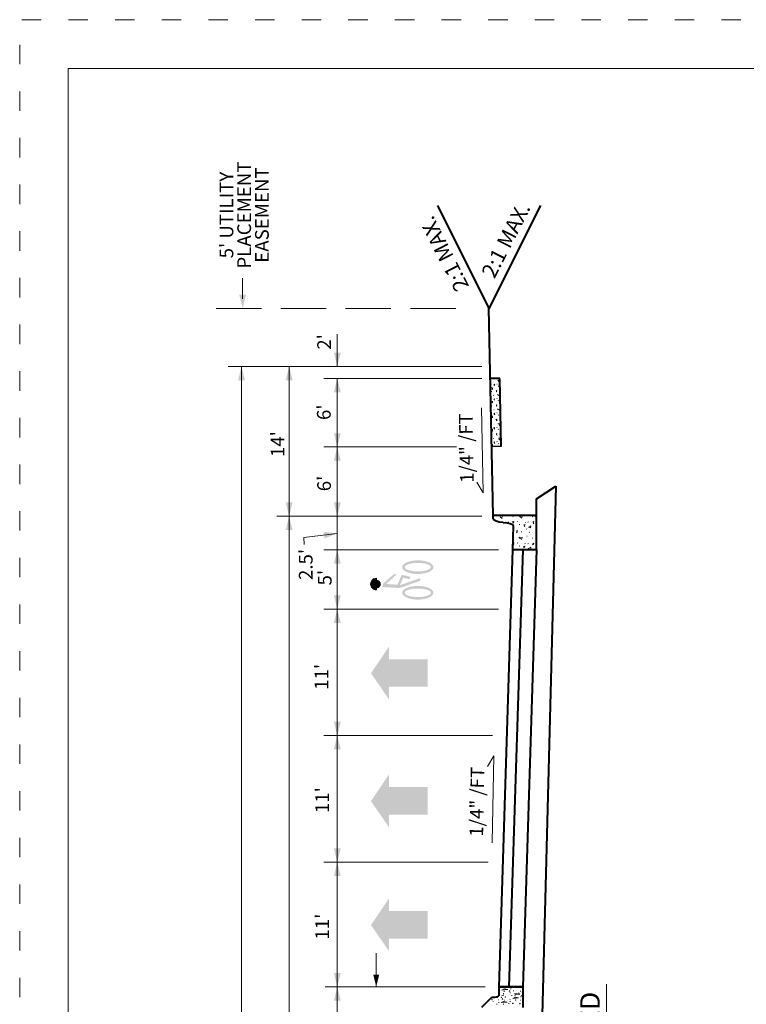
# Model space of a CAD drawing. Extents: x 0 to 8.5, y 0 to 11.
# Drawn here: x 0 to 3.7, y 5.9 to 11 of the extents above; entities that cross this region are included whole.
import ezdxf
from ezdxf.enums import TextEntityAlignment as Align

# ---------------------------------------------------------------- set-up
doc = ezdxf.new("R2010")
doc.units = 0
doc.header["$MEASUREMENT"] = 0
doc.linetypes.add('DGN Style 1', pattern=[0.1396780226291809, 0, -0.1396780226291809])
doc.linetypes.add('DGN Style 3', pattern=[0.32591538613475535, 0.2327967043819681, -0.09311868175278724])
for name, color, linetype, lineweight in [('Level 2', 7, 'Continuous', 0), ('Level 23', 7, 'Continuous', 0), ('MARK BICYCLE SYMBOL CELL', 7, 'Continuous', 0), ('Old_Level_1', 7, 'Continuous', 0), ('Old_Level_11', 7, 'Continuous', 0), ('Old_Level_5', 7, 'Continuous', 0), ('PROP LANE ARROW CELL', 7, 'Continuous', 0), ('Prop Shade Light', 254, 'Continuous', 30), ('SHEET BORDER', 7, 'Continuous', 40), ('SHEET TRIM BORDER', 7, 'DGN Style 1', 0), ('Typical Curb CELL', 7, 'Continuous', 0), ('Typical Pavement Slope Information CELL', 7, 'Continuous', 0)]:
    doc.layers.add(name, color=color, linetype=linetype, lineweight=lineweight)
doc.styles.add('Style-Arial', font='arial.ttf')

msp = doc.modelspace()

# ---------------------------------------------------------------- hatches: boundary and pattern name
at = {"layer": 'MARK BICYCLE SYMBOL CELL', "linetype": 'Continuous', "lineweight": 0}
h = msp.add_hatch(color=7, dxfattribs=at)
edge = h.paths.add_edge_path()
edge.add_ellipse((2.046200229553506, 8.187228345312178), major_axis=(0.08043919314351419, 3.188712083464922e-08), ratio=0.4358409835361547, start_angle=90.0000026753882, end_angle=270.0000006298742)
edge.add_line((2.046200244454667, 8.152169648208655), (2.046200239099562, 8.16528200043831))
edge.add_ellipse((2.046200229553506, 8.187228345312178), major_axis=(0.06732684088988233, 2.668921736995295e-08), ratio=0.3259672444276252, start_angle=90.00000319546479, end_angle=270.0000007530139, ccw=False)
edge.add_line((2.046200216980651, 8.209174689953215), (2.046200211858377, 8.222287042299286))
h = msp.add_hatch(color=7, dxfattribs=at)
edge = h.paths.add_edge_path()
edge.add_ellipse((2.046200229553506, 8.187228345312178), major_axis=(0.08043919314351419, 3.188712083464922e-08), ratio=0.4358409835361547, start_angle=-89.9999993697113, end_angle=90.00000267542589, ccw=False)
edge.add_line((2.046200244454667, 8.152169648208655), (2.046200239099562, 8.16528200043831))
edge.add_ellipse((2.046200229553506, 8.187228345312178), major_axis=(0.06732684088988233, 2.668921736995295e-08), ratio=0.3259672444276252, start_angle=270.0000007530139, end_angle=450.0000031949696)
edge.add_line((2.046200216980651, 8.209174689953215), (2.046200211858377, 8.222287042299286))
for points in [[(1.9523201265838, 8.080077837221324), (1.862633143784478, 8.08535972039681), (1.867715278174728, 8.10225763055496), (1.921792136505246, 8.150318878469989), (1.938400157727301, 8.150318884989247), (1.88320589158684, 8.100810851086862), (1.941798355663195, 8.097297770553268), (1.963020633207634, 8.147595796152018), (2.0073356279172, 8.138138024834916), (2.004669134505093, 8.125643998850137), (1.970572797814384, 8.132920889183879), (1.954283120576292, 8.094313411973417), (2.055435304064304, 8.129932737792842), (2.056814646814018, 8.130332866101526), (2.059678585967049, 8.11788261611946)], [(1.834099819650874, 8.13054291496519), (1.834099822910503, 8.122305676806718, -0.9999999999584172), (1.834099840605631, 8.078152062604204), (1.83409984363243, 8.069914824212901, -1.000000000031447)]]:
    msp.add_hatch(color=7, dxfattribs=at).paths.add_polyline_path(points)
h = msp.add_hatch(color=7, dxfattribs=at)
edge = h.paths.add_edge_path()
edge.add_ellipse((2.046200281474739, 8.055635200929828), major_axis=(0.08043919314351419, 3.188712083464922e-08), ratio=0.4358409835361547, start_angle=90.00000267576497, end_angle=270.0000006290829)
edge.add_line((2.046200296375901, 8.020576503826305), (2.046200291020796, 8.033688856172375))
edge.add_ellipse((2.046200281474739, 8.055635200929828), major_axis=(0.06732684088988233, 2.668921736995295e-08), ratio=0.3259672444276252, start_angle=90.00000319596012, end_angle=270.0000007520685, ccw=False)
edge.add_line((2.046200269134715, 8.077581545803696), (2.046200264012441, 8.09069389803335))
h = msp.add_hatch(color=7, dxfattribs=at)
edge = h.paths.add_edge_path()
edge.add_line((2.046200269134715, 8.077581545803696), (2.046200264012441, 8.09069389803335))
edge.add_ellipse((2.046200281474739, 8.055635200929828), major_axis=(0.08043919314351419, 3.188712083464922e-08), ratio=0.4358409835361547, start_angle=-89.99999937170838, end_angle=90.00000267580282, ccw=False)
edge.add_line((2.046200296375901, 8.020576503826305), (2.046200291020796, 8.033688856172375))
edge.add_ellipse((2.046200281474739, 8.055635200929828), major_axis=(0.06732684088988233, 2.668921736995295e-08), ratio=0.3259672444276252, start_angle=270.0000007520685, end_angle=450.0000031959601)
at = {"layer": 'Old_Level_5', "linetype": 'Continuous', "lineweight": 0}
h = msp.add_hatch(dxfattribs=at)
h.set_pattern_fill('CONCR2', style=0, pattern_type=2)
h.set_pattern_definition([(205.810335, (2.659358, 8.374116), (0.203249643229859, 0.11058844774521), [0.006808, -1.009166]), (306.931434, (2.653229, 8.371152), (-0.5080723716635168, 0.6636264550332105), [0.006117, -1.51592]), (72.96832000000002, (2.656904, 8.366263), (6.093906530127424e-06, 0.1105997956918289), [0.008228000000000001, -0.338785]), (187.743984, (2.684612, 8.339381), (0.7113588728368675, 0.1105605016210637), [0.014167, -0.8062969999999999]), (315.94558, (2.670574, 8.337472), (-0.8129319458923802, 0.7742432853021078), [0.012669, -1.25987]), (65.32219500000002, (2.679679, 8.328663), (0.1016280028868922, 0.1105943582036255), [0.011556, -0.23187]), (208.550687, (2.626337, 8.399949000000001), (0.1016275967102474, 0.1105940133759025), [0.014167, -0.217221]), (336.471484, (2.613893, 8.393178), (-0.2032373809435428, 0.1106108908840773), [0.012512, -0.541658]), (85.22203099999994, (2.625364, 8.388183), (0.101682860043678, 1.105991724052627), [0.011561, -1.209274]), (326.851982, (2.635419, 8.336107), (-0.3048535985249009, 0.2212165299317809), [0.001771, -0.605078]), (203.522189, (2.614058, 8.30861), (0.3048719720382164, 0.1105831215895489), [0.002421, -0.5517489999999999]), (203.522189, (2.710553, 8.346909), (0.3048719720382164, 0.1105831215895489), [0.002419, -0.551751]), (203.522189, (2.682075, 8.369254), (0.3048719720382164, 0.1105831215895489), [0.002421, -0.5517489999999999]), (353.785518, (2.658973, 8.311283999999999), (0.1016215666992689, -5.531369259492366e-06), [0.002223, -1.019996]), (203.522189, (2.619708, 8.366802), (0.3048719720382164, 0.1105831215895489), [0.002419, -0.551751]), (203.522189, (2.67201, 8.406574), (0.3048719720382164, 0.1105831215895489), [0.00242, -0.55175]), (205.810335, (2.69779, 8.406083), (0.203249643229859, 0.11058844774521), [0.006809, -1.009165]), (306.931434, (2.69166, 8.403118), (-0.5080723716635168, 0.6636264550332105), [0.006118999999999999, -1.515918]), (72.96832000000002, (2.695337, 8.398227), (6.093906530127424e-06, 0.1105997956918289), [0.00823, -0.338782]), (205.810335, (2.641802, 8.310326), (0.203249643229859, 0.11058844774521), [0.006808, -1.009166]), (306.931434, (2.635673, 8.307362), (-0.5080723716635168, 0.6636264550332105), [0.006117, -1.51592]), (72.96832000000002, (2.639349, 8.302472), (6.093906530127424e-06, 0.1105997956918289), [0.008228000000000001, -0.338785]), (326.851982, (2.70575, 8.384269), (-0.3048535985249009, 0.2212165299317809), [0.001771, -0.605078]), (325.77265, (2.699496, 8.306745), (-0.5080905870257275, 0.331827163601869), [0.001772, -0.981455])])
edge = h.paths.add_edge_path()
edge.add_line((2.532676950329915, 8.27577587927226), (2.532268912298605, 8.275775889400393))
edge.add_line((2.532268912298605, 8.275775889400393), (2.536196011118591, 8.399492840399034))
edge.add_ellipse((2.481915187323466, 8.399677450070158), major_axis=(0.05428374534303639, -1.134023237907521e-06), ratio=0.3259901024767076, start_angle=359.4059339892341, end_angle=447.2422312114564)
edge.add_line((2.484527341090143, 8.417352864984423), (2.484469815390185, 8.417352866497822))
edge.add_ellipse((2.487024445552379, 8.435028282809071), major_axis=(0.05308789108792963, -1.09911739152537e-06), ratio=0.3333333335450098, start_angle=179.9993409797893, end_angle=267.2422132020116, ccw=False)
edge.add_line((2.433936554472893, 8.435029585496522), (2.434066083980724, 8.452737936167978))
edge.add_line((2.434066083980724, 8.452737936167978), (2.656291995896026, 8.452732483274303))
edge.add_line((2.656291995896026, 8.452732483274303), (2.656282226089388, 8.27577284630388))
edge.add_line((2.656282226089388, 8.27577284630388), (2.532676950329915, 8.27577587927226))
at = {"layer": 'PROP LANE ARROW CELL', "linetype": 'Continuous', "lineweight": 0}
for points in [[(1.897406295407563, 7.508833762374707), (1.805558604188263, 7.64220827142708), (1.897406295407563, 7.778230062569492), (1.897406295407563, 7.714088086388074), (2.096959110582247, 7.714088086388074), (2.096959110582247, 7.57297573867254), (1.897406295407563, 7.572975738556124)], [(1.897406295407563, 6.85186066001188), (1.805558604188263, 6.985235169180669), (1.897406295407563, 7.12125696032308), (1.897406295407563, 7.057114984141663), (2.096959110582247, 7.057114984141663), (2.096959110582247, 6.916002636426128), (1.897406295407563, 6.916002636193298)], [(1.897406295407563, 6.215206313645467), (1.805558604188263, 6.348580822697841), (1.897406295407563, 6.484602613840252), (1.897406295407563, 6.420460637658834), (2.096959110582247, 6.420460637658834), (2.096959110582247, 6.2793482899433), (1.897406295407563, 6.279348289826885)]]:
    msp.add_hatch(color=7, dxfattribs=at).paths.add_polyline_path(points)
at = {"layer": 'Prop Shade Light', "linetype": 'Continuous', "lineweight": 0}
h = msp.add_hatch(dxfattribs=at)
h.set_pattern_fill('CONCR2', style=0, pattern_type=2)
h.set_pattern_definition([(205.81139, (2.79077, 8.726279), (0.1354983944441562, 0.07372814781047976), [0.004539, -0.6727770000000001]), (306.932489, (2.786684, 8.724302999999999), (-0.3387232556820307, 0.4424116702341939), [0.004077999999999999, -1.010613]), (72.96937400000002, (2.789134, 8.721043), (2.715988154822213e-06, 0.0737332290617562), [0.005485, -0.225856]), (187.745038, (2.807606, 8.703123), (0.4742378943774752, 0.0737157118528275), [0.009444, -0.5375310000000001]), (315.946634, (2.798247, 8.70185), (-0.5419643629507139, 0.5161524546128297), [0.008445999999999999, -0.8399129999999999]), (65.32324999999994, (2.804317, 8.695977000000001), (0.06775058864756084, 0.07373069849899022), [0.007704000000000001, -0.15458]), (208.551742, (2.768755, 8.7435), (0.06775061035399176, 0.07373064272900097), [0.009444999999999999, -0.144814]), (336.472539, (2.760459, 8.738986), (-0.1354932640040079, 0.07373820157388047), [0.008341, -0.361105]), (85.22308500000003, (2.768107, 8.735657000000002), (0.06777501295958578, 0.7373290626557648), [0.007706999999999999, -0.806182]), (326.853036, (2.774811, 8.70094), (-0.2032378871006568, 0.1474735833927578), [0.00118, -0.403386]), (203.523243, (2.760571, 8.682608), (0.2032466118459154, 0.07372585051368205), [0.001614, -0.367832]), (203.523243, (2.8249, 8.708141), (0.2032466118459154, 0.07372585051368205), [0.001612, -0.367834]), (203.523243, (2.805914, 8.723038), (0.2032466118459154, 0.07372585051368205), [0.001614, -0.367832]), (353.7865720000001, (2.790514, 8.684391), (0.06774790604582455, -2.499405914175093e-06), [0.001482, -0.679998]), (203.523243, (2.764336, 8.721403), (0.2032466118459154, 0.07372585051368205), [0.001612, -0.367834]), (203.523243, (2.799204, 8.747917999999999), (0.2032466118459154, 0.07372585051368205), [0.001613, -0.367833]), (205.81139, (2.816391, 8.747591), (0.1354983944441562, 0.07372814781047976), [0.00454, -0.6727770000000001]), (306.932489, (2.812304, 8.745614), (-0.3387232556820307, 0.4424116702341939), [0.004078999999999999, -1.010612]), (72.96937400000002, (2.814755, 8.742353), (2.715988154822213e-06, 0.0737332290617562), [0.005487, -0.225855]), (205.81139, (2.779067, 8.683752), (0.1354983944441562, 0.07372814781047976), [0.004539, -0.6727770000000001]), (306.932489, (2.774981, 8.681776), (-0.3387232556820307, 0.4424116702341939), [0.004077999999999999, -1.010613]), (72.96937400000002, (2.777431, 8.678516), (2.715988154822213e-06, 0.0737332290617562), [0.005485, -0.225856]), (326.853036, (2.821697, 8.733049000000001), (-0.2032378871006568, 0.1474735833927578), [0.00118, -0.403386]), (325.773704, (2.817529, 8.681366), (-0.338731119937857, 0.2212118889096233), [0.001181, -0.654303])])
h.paths.add_polyline_path([(2.426629637600854, 8.807123639853671), (2.419421464670449, 9.15662739763502), (2.467341960407794, 9.15662563382648), (2.475308031076565, 8.807101667276584)])

# ---------------------------------------------------------------- linework, layer by layer
at = {"layer": 'Level 2', "color": 7, "linetype": 'Continuous', "lineweight": 13}
msp.add_line((3.016015033703297, 6.044177962467074), (3.016015033703297, 4.894177962443791), dxfattribs=at)
at = {"layer": 'Level 23', "color": 7, "linetype": 'Continuous', "lineweight": 13}
for p, q in [((2.382491057505831, 8.569374101469293), (2.373742746422067, 9.005946875200607)), ((2.382491057505831, 8.569374101469293), (2.349176899995655, 8.624483775696717)), ((2.437127021374181, 7.21738848509267), (2.403812863631174, 7.162278810865246)), ((2.437127021374181, 7.21738848509267), (2.42818645387888, 6.771221429342404))]:
    msp.add_line(p, q, dxfattribs=at)
at = {"layer": 'MARK BICYCLE SYMBOL CELL', "color": 7, "linetype": 'Continuous', "lineweight": 0, "flags": 128}
msp.add_lwpolyline([(1.834099840605631, 8.078152062604204), (1.83409984363243, 8.069914824212901, -1.000000000031447), (1.834099819650874, 8.13054291496519), (1.834099822910503, 8.122305676690303)], format="xyb", dxfattribs=at)
at = {"layer": 'Old_Level_1', "color": 7, "linetype": 'Continuous', "lineweight": 40}
for p, q in [((2.14772027824074, 10.04514903610107), (2.411929412279278, 9.516730767558329)), ((2.676138546084985, 10.04514903610107), (2.411929412279278, 9.516730767674744)), ((2.434066083980724, 8.452737936167978), (2.411929412279278, 9.516730767674744)), ((2.65629671048373, 8.538124410551973), (2.755154846003279, 8.604029834154062)), ((2.755154846003279, 8.604029834154062), (2.683057113084942, 5.785144504741766)), ((2.656291995896026, 8.452732483274303), (2.65629671048373, 8.538124410551973)), ((2.434065106790513, 8.435041972552426), (2.434066083980724, 8.452737936167978)), ((2.656291995896026, 8.452732483274303), (2.434066083980724, 8.452737936167978)), ((2.656282226089388, 8.27577284630388), (2.656291995896026, 8.452732483274303)), ((2.656282226089388, 8.27577284630388), (2.656291995896026, 8.452732483274303)), ((2.536225218325853, 8.39949274144601), (2.532289199763909, 8.275827286881395)), ((2.532676950329915, 8.27577587927226), (2.462095682043582, 6.031307854689658)), ((2.585188446100801, 8.275774590787478), (2.514607218327001, 6.031307854689658)), ((2.656282226089388, 8.27577284630388), (2.532268912298605, 8.275775889400393)), ((2.656282226089388, 8.27577284630388), (2.585245726630092, 6.031307854689658))]:
    msp.add_line(p, q, dxfattribs=at)
at = {"layer": 'Old_Level_1', "color": 7, "linetype": 'Continuous', "lineweight": 40, "extrusion": (0, 0, -1)}
for centre, major_axis, ratio, start_param, end_param in [((2.487024445552379, 8.435028282809071), (-0.05308789108792963, 1.09911739152537e-06), 0.3333333335450098, 4.760521440077619, 6.283196809252099), ((2.481915187323466, 8.399677450070158), (-0.05428374534303639, 1.134023237907521e-06), 0.3259901024767076, 1.618928472163719, 3.151961061451846)]:
    msp.add_ellipse(centre, major_axis=major_axis, ratio=ratio, start_param=start_param, end_param=end_param, dxfattribs=at)
at = {"layer": 'Old_Level_11', "lineweight": 0}
for p, q in [((1.145917206769809, 9.672478899010457), (1.145913313142955, 9.566693978267722)), ((1.632318389834836, 9.383861764799803), (1.63231231062673, 9.218694752897136)), ((1.140234582824633, 1.781272980733775), (1.139960835920647, 9.21870500931982)), ((1.384870087262243, 1.781275521614589), (1.384870087262243, 9.218702478450723)), ((1.632311326917261, 9.15659146104008), (1.632298373151571, 8.804651466198266)), ((1.632307319203392, 8.804651466547512), (1.63229306275025, 8.41731634887401)), ((1.632289630360901, 8.417316348757595), (1.632267751498148, 7.822883309330791)), ((1.632267751498148, 7.822883309330791), (1.63220180827193, 6.031270659761503)), ((1.63220180827193, 4.968707340303808), (1.632162698777393, 6.031270658364519))]:
    msp.add_line(p, q, dxfattribs=at)
at = {"layer": 'Old_Level_11', "linetype": 'DGN Style 3'}
msp.add_line((1.009541300358251, 9.516622462309897), (2.329656579997391, 9.516671051387675), dxfattribs=at)
at = {"layer": 'Old_Level_11'}
for p, q in [((1.071199387311935, 9.218702478450723), (2.374381130095571, 9.218750444124453)), ((1.563512414926663, 9.156588928774), (2.374379653250799, 9.156618774170056)), ((1.563525368925184, 8.804648934863508), (2.245697784936056, 8.80467404332012)), ((1.322273087920621, 8.44890174351167), (2.374402970308438, 8.448940468835644)), ((1.563544836593792, 8.275732217123732), (2.460452884435654, 8.275765229249373)), ((1.563488504150882, 7.971878135576844), (2.460457721259445, 7.971911150030792)), ((1.56351242843084, 7.321878136019222), (2.430597486905754, 7.321910050581209)), ((1.563536352943629, 6.671878136461601), (2.407578674843535, 6.671909202821553)), ((1.569209077628329, 6.031268341233954), (2.392749198945239, 6.03129865298979))]:
    msp.add_line(p, q, dxfattribs=at)
at = {"layer": 'Old_Level_11', "color": 7}
msp.add_line((2.475308031076565, 8.807101667276584), (2.427886508405209, 8.807103412691504), dxfattribs=at)
at = {"layer": 'Old_Level_11', "color": 7, "lineweight": 0}
msp.add_line((1.832497477997094, 6.031278031994589), (1.832497477997094, 6.203660146915354), dxfattribs=at)
at = {"layer": 'Old_Level_11', "lineweight": 0, "flags": 128}
msp.add_lwpolyline([(1.631977197015658, 8.359794687246904), (1.460231094388291, 8.33939697605092), (1.461931550875306, 8.303700981196016)], dxfattribs=at)
at = {"layer": 'Old_Level_11', "lineweight": 0, "extrusion": (0, 0, -1)}
for points in [[(-1.128218076657504, 9.587412129389122), (-1.145911470288411, 9.516627481672913), (-1.163610074669123, 9.58741082670167)], [(-1.614620220148936, 9.289507778827101), (-1.632313613779843, 9.218723131110892), (-1.650012218160555, 9.28950647613965)], [(-1.367176693631336, 9.147959890426137), (-1.384870087262243, 9.218744538142346), (-1.402568691642955, 9.147961193113588)], [(-1.614604979520664, 8.87543611379806), (-1.632298373151571, 8.804651466198266), (-1.649996977532282, 8.875434811227024)], [(-1.614600971806794, 8.51972618023865), (-1.632294365670532, 8.44894153252244), (-1.649992970284075, 8.519724877551198)], [(-1.614579841727391, 8.042665314977057), (-1.632273235591128, 7.971880667377263), (-1.64997183997184, 8.042664012289606)], [(-1.614555917447433, 7.392665313673206), (-1.63224931107834, 7.321880666073412), (-1.649947915691882, 7.392664010985754)], [(-1.614531993400306, 6.742665312369354), (-1.632225387031212, 6.671880664653145), (-1.649923991411924, 6.742664009681903)], [(-1.614508414408192, 6.102055307361297), (-1.63220180827193, 6.031270659761503), (-1.649900412419811, 6.102054004790261)]]:
    msp.add_solid(points, dxfattribs=at)
at = {"layer": 'Old_Level_11', "lineweight": 0}
for points in [[(1.15792797668837, 9.147920371731743), (1.140234582824633, 9.218705019331537), (1.122535978443921, 9.14792167430278)], [(1.650004720548168, 9.08580681332387), (1.632311326917261, 9.15659146104008), (1.614612722303718, 9.085808116011322)], [(1.650000712834299, 8.733866818831302), (1.632307319203392, 8.804651466547512), (1.61460871482268, 8.733868121518753)], [(1.40256348089315, 8.519730754895136), (1.384870087262243, 8.448946107178926), (1.367171482881531, 8.519729452207685)], [(1.402563481125981, 8.37811939988751), (1.384870087262243, 8.448904047487304), (1.367171482881531, 8.378120702458546)], [(1.649977813242003, 8.204950099345297), (1.632284419611096, 8.275734747061506), (1.614585814997554, 8.204951402032748)], [(1.649966629454866, 7.901096020126715), (1.632273235591128, 7.971880667842925), (1.614574631210417, 7.901097322814167)], [(1.649942705174908, 7.251096018357202), (1.63224931107834, 7.321880666073412), (1.614550706930459, 7.251097321044654)], [(1.649918780662119, 6.601096017053351), (1.632225386798382, 6.671880664653145), (1.61452678241767, 6.601097319740802)], [(1.649895202135667, 5.960486012045294), (1.63220180827193, 6.031270659761503), (1.614503203891218, 5.960487314732745)]]:
    msp.add_solid(points, dxfattribs=at)
at = {"layer": 'Old_Level_11', "linetype": 'Continuous', "lineweight": 0, "extrusion": (0, 0, -1)}
msp.add_solid([(-1.566414634231478, 8.335299670114182), (-1.631935118930414, 8.360200796509162), (-1.562404749682173, 8.369062383659184)], dxfattribs=at)
at = {"layer": 'Old_Level_11', "color": 7, "linetype": 'Continuous', "lineweight": 0, "extrusion": (0, 0, -1)}
msp.add_solid([(-1.817099884152412, 6.092868407024071), (-1.832497477997094, 6.031278031994589), (-1.847895071608946, 6.092868407024071)], dxfattribs=at)
at = {"layer": 'Old_Level_5', "color": 7, "linetype": 'Continuous', "lineweight": 40}
for p, q in [((2.466816478641704, 9.156625653151423), (2.419421464670449, 9.15662739763502)), ((2.475308031076565, 8.807101667276584), (2.467341960407794, 9.15662563382648))]:
    msp.add_line(p, q, dxfattribs=at)
at = {"layer": 'Old_Level_5', "color": 7, "linetype": 'Continuous', "lineweight": 0}
msp.add_rational_spline([(2.532676950329915, 8.27577587927226), (2.53247293131426, 8.275775884394534), (2.532268912298605, 8.275775889400393), (2.534232461592183, 8.337634364957921), (2.536196011118591, 8.399492840399034), (2.536738329799846, 8.41653191880323), (2.484527340857312, 8.417352865100838), (2.484498578356579, 8.41735286579933), (2.484469815390185, 8.417352866497822), (2.43393562338315, 8.418165317969397), (2.433936554472893, 8.435029585496522), (2.434001319110394, 8.44388376083225), (2.434066083980724, 8.452737936167978), (2.545179039938375, 8.45273520972114), (2.656291995896026, 8.452732483274303), (2.656287111109123, 8.3642526648473), (2.656282226089388, 8.27577284630388), (2.594479588326067, 8.275774362846278), (2.532676950329915, 8.27577587927226)], [1, 1, 1, 1, 1, 0.7203314384144889, 1, 1, 1, 0.7239138029060995, 1, 1, 1, 1, 1, 1, 1, 1, 1], degree=2, knots=[0, 0, 0, 0.1, 0.1, 0.2, 0.2, 0.4, 0.4, 0.6000000000000001, 0.6000000000000001, 0.8, 0.8, 0.8500000000000001, 0.8500000000000001, 0.9, 0.9, 0.9500000000000001, 0.9500000000000001, 1, 1, 1], dxfattribs=at)
at = {"layer": 'Prop Shade Light', "color": 7, "flags": 128}
msp.add_lwpolyline([(2.426629637600854, 8.807123639853671), (2.419421464670449, 9.15662739763502), (2.467341960407794, 9.15662563382648), (2.475308031076565, 8.807101667276584), (2.426629637600854, 8.807123639853671)], close=True, dxfattribs=at)
at = {"layer": 'SHEET BORDER', "lineweight": 0, "flags": 128}
msp.add_lwpolyline([(8.249983000103384, 10.74997800006531), (0.25, 10.74997800006531), (0.25, 0.2499999998835847), (8.249983000103384, 0.2499999998835847), (8.249983000103384, 10.74997800006531)], close=True, dxfattribs=at)
at = {"layer": 'SHEET TRIM BORDER', "lineweight": 0, "flags": 128}
msp.add_lwpolyline([(8.499983000103384, 10.99997800006531), (0, 10.99997800006531), (0, 0), (8.499983000103384, 0), (8.499983000103384, 10.99997800006531)], close=True, dxfattribs=at)
at = {"layer": 'Typical Curb CELL', "color": 7, "linetype": 'Continuous', "lineweight": 40}
for p, q in [((2.462095682043582, 6.031307854689658), (2.585245726630092, 6.031307854689658)), ((2.462095682043582, 6.031307854689658), (2.462095682043582, 5.985122464247979)), ((2.585245726630092, 6.031307854689658), (2.463437257800251, 6.031307854689658)), ((2.585245726630092, 6.031307854689658), (2.585245726630092, 5.925741248065606)), ((2.422387242782861, 5.974012312013656), (2.374112513614818, 5.925741248065606)), ((2.442301943199709, 5.978524551377632), (2.441158305155113, 5.978524551377632))]:
    msp.add_line(p, q, dxfattribs=at)
at = {"layer": 'Typical Curb CELL', "color": 7, "linetype": 'Continuous', "lineweight": 0}
for p, q in [((2.489971864270046, 6.020512935938314), (2.477644763421267, 6.014732431154698)), ((2.508984849788249, 6.017657505930401), (2.489971864270046, 6.020512935938314)), ((2.477644763421267, 6.014732431154698), (2.508984849788249, 6.017657505930401)), ((2.535310522420332, 5.971692045917735), (2.545757217798382, 5.97802970779594)), ((2.562889798311517, 5.973920674296096), (2.535310522420332, 5.971692045917735)), ((2.544294680468738, 5.996624825755134), (2.547219755128026, 5.991540767368861)), ((2.570202484959736, 5.99411761877127), (2.544294680468738, 5.996624825755134)), ((2.545757217798382, 5.97802970779594), (2.562889798311517, 5.973920674296096)), ((2.547219755128026, 5.991540767368861), (2.570202484959736, 5.99411761877127)), ((2.486628921469674, 5.955813068896532), (2.474301820853725, 5.950032563996501)), ((2.474301820853725, 5.950032563996501), (2.505850841524079, 5.952957638772205)), ((2.505850841524079, 5.952957638772205), (2.486628921469674, 5.955813068896532))]:
    msp.add_line(p, q, dxfattribs=at)
for centre, major_axis, ratio in [((2.493809462524951, 6.027172837872058), (0.001340237182293933, 0), 0.3333333333333335), ((2.523382670478895, 6.030671081040055), (0.001340237182293933, 0), 0.3333333333333335), ((2.52432249695994, 6.02050006960053), (0.001340237182293889, 0), 0.3333333333333336), ((2.551984723424539, 6.028446824871935), (0.001340237182293931, 0), 0.3333333333333335), ((2.577735970029607, 6.02748611336574), (0.001340237182293931, 0), 0.3333333333333335), ((2.46614723582752, 6.015404121484607), (0.001340237182293933, 0), 0.3333333333333335), ((2.475246148649603, 5.977418886497617), (0.001340237182293889, 0), 0.3333333333333336), ((2.480007936479524, 5.986963346949778), (0.001340237182293933, 0), 0.3333333333333335), ((2.480947762960568, 5.968835137784481), (0.001340237182293935, 0), 0.3333333333333335), ((2.48616554075852, 5.988065612502396), (0.001340237182293889, 0), 0.3333333333333335), ((2.487136694369838, 5.996325643267483), (0.001340237182293889, 0), 0.3333333333333335), ((2.489987501641735, 6.006820372655056), (0.001340237182293886, 0), 0.3333333333333335), ((2.496235607657582, 5.979006149224006), (0.001340237182293935, 0), 0.3333333333333335), ((2.517649728571996, 6.010005340329371), (0.001340237182293841, 0), 0.3333333333333334), ((2.520500535378233, 6.000460879993625), (0.001340237182293933, 0), 0.3333333333333335), ((2.529084284324199, 5.986478350008838), (0.001340237182293886, 0), 0.3333333333333335), ((2.5376993608661, 6.010955609264784), (0.001340237182293886, 0), 0.3333333333333335), ((2.545827119844034, 5.985365641885437), (0.001340237182293886, 0), 0.3333333333333335), ((2.56536158779636, 5.998873617383651), (0.001340237182293931, 0), 0.3333333333333335), ((2.573945336276665, 6.009044628706761), (0.001340237182293931, 0), 0.3333333333333335), ((2.575400327099487, 5.979966860613786), (0.00134023718229393, 0), 0.3333333333333335), ((2.578251134371385, 5.985365641885437), (0.001340237182293886, 0), 0.3333333333333335), ((2.4275342898909, 5.9653368947329), (0.001340237182293935, 0), 0.3333333333333335), ((2.432327404851094, 5.955802876851521), (0.001340237182293889, 0), 0.3333333333333336), ((2.452345709549263, 5.942446897854097), (0.001340237182293935, 0), 0.3333333333333335), ((2.461869284743443, 5.964062907616608), (0.001340237182293889, 0), 0.3333333333333336), ((2.462840438820422, 5.950706928619184), (0.001340237182293935, 0), 0.3333333333333335), ((2.486680704634637, 5.942123179906048), (0.001340237182293885, 0), 0.3333333333333334), ((2.490502665750682, 5.96247564512305), (0.001340237182293935, 0), 0.3333333333333335), ((2.514342931564897, 5.945308147580363), (0.00134023718229384, 0), 0.3333333333333334), ((2.520075873238966, 5.965973888174631), (0.001340237182293935, 0), 0.3333333333333335), ((2.52101569972001, 5.955802876851521), (0.001340237182293889, 0), 0.3333333333333336), ((2.534392563859001, 5.946258416515775), (0.001340237182293885, 0), 0.3333333333333334), ((2.548677926883101, 5.963749632122926), (0.00134023718229393, 0), 0.3333333333333335), ((2.570638539269567, 5.944347435957752), (0.00134023718229393, 0), 0.3333333333333335), ((2.574429173255339, 5.962788920616731), (0.00134023718229393, 0), 0.3333333333333335)]:
    msp.add_ellipse(centre, major_axis=major_axis, ratio=ratio, dxfattribs=at)
at = {"layer": 'Typical Curb CELL', "color": 7, "linetype": 'Continuous', "lineweight": 40, "extrusion": (0, 0, -1)}
msp.add_ellipse((2.441162336384878, 5.971926638390869), major_axis=(-0.019793738745, 0), ratio=0.3333333333333335, start_param=0.3217505749405287, end_param=1.570796326794897, dxfattribs=at)
at = {"layer": 'Typical Curb CELL', "color": 7, "linetype": 'Continuous', "lineweight": 40}
msp.add_ellipse((2.442301943199709, 5.985122464247979), major_axis=(0.019793738745, 0), ratio=0.3333333333333334, start_param=4.71238898038469, end_param=6.283185307179586, dxfattribs=at)

# ---------------------------------------------------------------- texts
at = {"layer": 'Level 2', "color": 7, "linetype": 'Continuous', "style": 'Style-Arial'}
msp.add_text('6 - LANE DIVIDED', height=0.1002190676054879, rotation=89.99999999999999, dxfattribs=at).set_placement((2.931301309494302, 5.469177962397225), align=Align.MIDDLE_CENTER)
at = {"layer": 'Old_Level_11', "color": 7, "linetype": 'Continuous', "lineweight": 30, "style": 'Style-Arial'}
for height, rotation, p in [(0.07821000007820995, 62.95299574101841, (2.499169260496274, 9.86784767487552)), (0.07821000007820973, 117.0470042680248, (2.182261968730018, 9.797046488383785))]:
    msp.add_text('2:1 MAX.', height=height, rotation=rotation, dxfattribs=at).set_placement(p, align=Align.MIDDLE_CENTER)
at = {"layer": 'Old_Level_11', "linetype": 'Continuous', "lineweight": 0, "style": 'Style-Arial'}
for s, height, rotation, p in [("2'", 0.07038900007038876, 89.9978911526712, (1.564593826420605, 9.34439609060064)), ("6'", 0.07038900007038901, 89.99789110305528, (1.563153317896649, 8.983125342987478)), ("14'", 0.07038900007038901, 90.00000000000001, (1.325786322588101, 8.819533885456622)), ("6'", 0.07038900007038881, 89.9978911030571, (1.564574669580907, 8.617180295288563)), ("5'", 0.07038900007038901, 89.9978911030571, (1.5678654324729, 8.133308792836033)), ("11'", 0.07038900007038894, 90.00210886467416, (1.550866534002125, 7.623707949300297)), ("11'", 0.07038900007038894, 90.00210886467416, (1.554184378590435, 6.990325006772764)), ("11'", 0.07038900007038894, 90.00210886467416, (1.554184378590435, 6.340361358830705))]:
    msp.add_text(s, height=height, rotation=rotation, dxfattribs=at).set_placement(p, align=Align.MIDDLE_CENTER)
at = {"layer": 'Old_Level_11', "linetype": 'Continuous', "lineweight": 0, "char_height": 0.07038900007038901, "attachment_point": 5, "rotation": 90, "style": 'Style-Arial'}
for s, insert, line_spacing_factor in [("\\T1.018;5' UTILITY\\PPLACEMENT\\PEASEMENT", (1.153768410440534, 9.996338177821599), 0.7765243902439022), ("\\T1.018;2.5'", (1.470262137940153, 8.201030431082472), 0.6)]:
    msp.add_mtext(s, dxfattribs=dict(at, insert=insert, line_spacing_factor=line_spacing_factor))
at = {"layer": 'Typical Pavement Slope Information CELL', "color": 7, "linetype": 'Continuous', "lineweight": 0, "style": 'Style-Arial'}
msp.add_text('1/4" /FT', height=0.07, rotation=91.14785052927265, dxfattribs=at).set_placement((2.334099208703265, 8.621291877003387))
msp.add_text('1/4" /FT', height=0.07, rotation=88.85214947095874, dxfattribs=at).set_placement((2.388618954224512, 7.159670375753194), align=Align.RIGHT)

doc.saveas('drawing.dxf')
